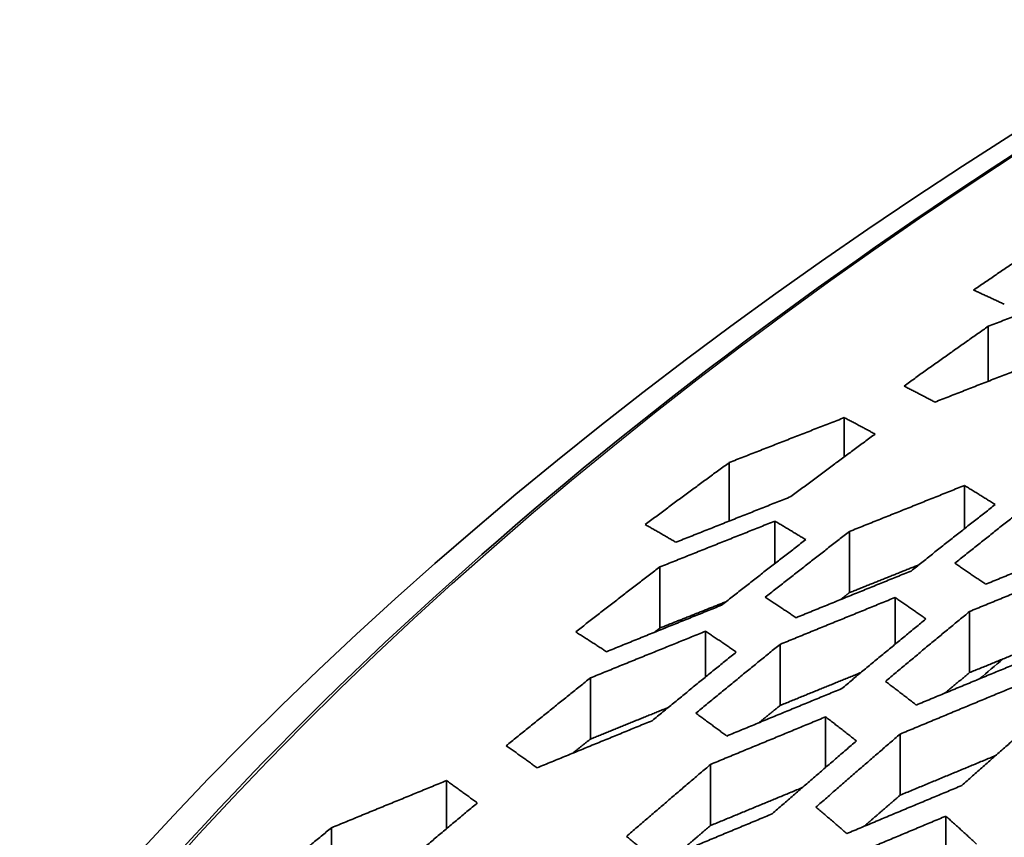
# Model space of a CAD drawing. Units: millimetres. Extents: x 14 to 1080, y -49 to 580.
# Drawn here: x 626 to 636, y 321 to 329 of the extents above; entities that cross this region are included whole.
import ezdxf

# ---------------------------------------------------------------- set-up
doc = ezdxf.new("R2010")
doc.units = ezdxf.units.MM
doc.header["$LTSCALE"] = 2
doc.layers.add('Visible (ISO)', color=7, linetype='Continuous', lineweight=35)
doc.layers.add('Visible Narrow (ISO)', color=7, linetype='Continuous', lineweight=25)

msp = doc.modelspace()

# ---------------------------------------------------------------- linework, layer by layer
at = {"layer": 'Visible (ISO)'}
for p, q in [((635.3832, 325.1273), (635.3832, 325.6604)), ((633.9871, 324.3944), (633.9871, 324.7745)), ((632.8718, 323.7713), (632.8718, 324.3391)), ((635.1522, 323.6968), (635.1522, 324.1163)), ((633.3137, 323.3596), (633.3137, 323.7706)), ((634.0369, 323.0768), (634.0369, 323.6698)), ((632.1984, 322.7333), (632.1984, 323.3263)), ((634.4793, 322.5757), (634.4793, 323.0298)), ((635.2024, 322.3013), (635.2024, 322.8943)), ((632.6408, 322.2588), (632.6408, 322.7024)), ((633.3639, 321.9825), (633.3639, 322.5755)), ((631.5255, 321.6572), (631.5255, 322.2503)), ((633.8059, 321.3813), (633.8059, 321.8719)), ((634.529, 321.1126), (634.529, 321.7057)), ((632.6905, 320.8181), (632.6905, 321.4111)), ((630.1289, 320.7872), (630.1289, 321.2538)), ((634.9714, 320.3641), (634.9714, 320.9089)), ((629.0136, 320.204), (629.0136, 320.797))]:
    msp.add_line(p, q, dxfattribs=at)
msp.add_ellipse((678.8212, 304.8487), major_axis=(-58.3875, 0), ratio=0.57735, dxfattribs=at)
msp.add_ellipse((678.8212, 319.1637), major_axis=(-136.5, 0), ratio=0.57735, start_param=6.246119, end_param=9.461844, dxfattribs=at)
msp.add_open_spline([(736.7707, 304.8635), (736.7707, 308.4325), (735.7884, 311.9984), (731.9623, 318.787), (729.0992, 322.0058), (721.7679, 327.7747), (717.2859, 330.3185), (707.1717, 334.4572), (701.5404, 336.0507), (689.7029, 338.1286), (683.4993, 338.6135), (671.143, 338.4279), (664.9926, 337.758), (653.3611, 335.3289), (647.8824, 333.57), (638.1475, 329.133), (633.8937, 326.4552), (627.0529, 320.4413), (624.4643, 317.1058), (621.541, 310.7626), (620.8717, 307.8137), (620.8717, 304.8635)], degree=3, knots=[5.497787, 5.497787, 5.497787, 5.497787, 5.812382, 5.812382, 6.130774, 6.130774, 6.452015, 6.452015, 6.773422, 6.773422, 7.094582, 7.094582, 7.415652, 7.415652, 7.736846, 7.736846, 8.058287, 8.058287, 8.379332, 8.379332, 8.63938, 8.63938, 8.63938, 8.63938], dxfattribs=at)
for points, weights in [([(635.2401, 326.0117), (635.6489, 326.2908), (636.0566, 326.5625)], [1.02693457411, 1.02766338913, 1.02827824403]), ([(635.3832, 325.6604), (635.9465, 325.8766), (636.4985, 326.0876)], [1.0131275557, 1.01476750529, 1.01629007646]), ([(635.539, 325.8741), (635.3908, 325.9436), (635.2401, 326.0117)], [1.04402940775, 1.03869922377, 1.03327958962]), ([(634.5667, 325.0812), (634.9757, 325.3747), (635.3832, 325.6604)], [1.03622946982, 1.03722860297, 1.03810896931]), ([(635.9809, 325.3603), (635.429, 325.1454), (634.8656, 324.9252)], [1.01740798859, 1.015996666, 1.01446431114]), ([(634.8656, 324.9252), (634.7173, 325.0041), (634.5667, 325.0812)], [1.05408111182, 1.0489219125, 1.04366605072]), ([(632.8718, 324.3391), (633.435, 324.5594), (633.9871, 324.7745)], [1.00769709367, 1.00941103938, 1.01101564639]), ([(633.9871, 324.7745), (634.1378, 324.6956), (634.286, 324.615)], [1.03883806741, 1.04397362859, 1.04901382151]), ([(634.286, 324.615), (633.8787, 324.3156), (633.4695, 324.0082)], [1.04117621234, 1.0400417259, 1.03878749176]), ([(632.0553, 323.7372), (632.4644, 324.042), (632.8718, 324.3391)], [1.01962283694, 1.02076767637, 1.02180304591]), ([(634.0369, 323.6698), (634.6006, 323.8957), (635.1522, 324.1163)], [1.0160444083, 1.01743355926, 1.0186964533]), ([(635.1522, 324.1163), (635.3029, 324.0247), (635.4511, 323.9311)], [1.07887919985, 1.0841336563, 1.08927136873]), ([(633.4695, 324.0082), (632.9175, 323.7896), (632.3541, 323.5659)], [1.01234479395, 1.01083178756, 1.00920640813]), ([(635.4511, 323.9311), (635.0441, 323.6133), (634.6346, 323.2867)], [1.07749076047, 1.07586762709, 1.07410514891]), ([(635.0588, 323.3625), (635.4684, 323.6902), (635.8753, 324.0089)], [1.08089523901, 1.08271116085, 1.08438363807]), ([(632.3541, 323.5659), (632.2059, 323.6524), (632.0553, 323.7372)], [1.03261371224, 1.02794706792, 1.02318936921]), ([(632.1984, 323.3263), (632.7618, 323.551), (633.3137, 323.7706)], [1.0095990832, 1.01120032047, 1.01268832965]), ([(633.3137, 323.7706), (633.4643, 323.6818), (633.6126, 323.5909)], [1.04751144046, 1.05244983468, 1.0572861801]), ([(633.2204, 323.0319), (633.6298, 323.3551), (634.0369, 323.6698)], [1.05255387754, 1.05415343457, 1.05562618533]), ([(633.6126, 323.5909), (633.2055, 323.2771), (632.7961, 322.9548)], [1.0493809979, 1.04794951094, 1.04639466984]), ([(636.4731, 323.6128), (635.9219, 323.3882), (635.3577, 323.158)], [1.02364284838, 1.02271988114, 1.02165283699]), ([(635.3577, 323.158), (635.2095, 323.2614), (635.0588, 323.3625)], [1.102023355, 1.09702854965, 1.09190745077]), ([(631.3819, 322.696), (631.7912, 323.0152), (632.1984, 323.3263)], [1.02680354438, 1.0282214961, 1.0295266911]), ([(634.6346, 323.2867), (634.083, 323.0631), (633.5192, 322.8341)], [1.01926134215, 1.01807461992, 1.0167588064]), ([(634.7088, 323.3459), (634.375, 323.2123), (634.0369, 323.0768)], [1.01699660535, 1.01617799897, 1.01531408845]), ([(635.2024, 322.8943), (635.7666, 323.1254), (636.3178, 323.3508)], [1.02173250379, 1.02277990103, 1.02368239986]), ([(634.0369, 323.0768), (633.9927, 323.0427), (633.9486, 323.0084)], [1.05189905392, 1.05173973594, 1.05157892877]), ([(632.8391, 322.9887), (632.5206, 322.8618), (632.1984, 322.7333)], [1.01047712941, 1.00957074828, 1.00862746179]), ([(633.5192, 322.8341), (633.3709, 322.9341), (633.2204, 323.0319)], [1.06971550206, 1.06499610402, 1.06016647626]), ([(633.3639, 322.5755), (633.9278, 322.8053), (634.4793, 323.0298)], [1.0169393956, 1.01823550104, 1.01940173539]), ([(634.4793, 323.0298), (634.6299, 322.9268), (634.7781, 322.8214)], [1.08579483269, 1.09078172592, 1.0956447059]), ([(632.7961, 322.9548), (632.2443, 322.7322), (631.6807, 322.5044)], [1.01367804337, 1.01226565077, 1.01073736953]), ([(634.3859, 322.2164), (634.7957, 322.56), (635.2024, 322.8943)], [1.0881487547, 1.09033584399, 1.09237628418]), ([(634.7781, 322.8214), (634.3714, 322.4882), (633.9616, 322.1458)], [1.08534796218, 1.08336806113, 1.08124566956]), ([(631.6807, 322.5044), (631.5324, 322.6012), (631.3819, 322.696)], [1.03992723613, 1.03546229911, 1.03090055014]), ([(631.5255, 322.2503), (632.089, 322.4789), (632.6408, 322.7024)], [1.01103176272, 1.01254032327, 1.01393225693]), ([(632.1984, 322.7333), (632.171, 322.7124), (632.1436, 322.6914)], [1.02597706029, 1.0258895177, 1.02580146609]), ([(632.6408, 322.7024), (632.7914, 322.6028), (632.9397, 322.501)], [1.0547404808, 1.05945106601, 1.06405332834]), ([(636.0232, 322.6373), (635.6163, 322.4708), (635.2024, 322.3013)], [1.02284924927, 1.02211933939, 1.02131156559]), ([(632.9397, 322.501), (632.5328, 322.1724), (632.1232, 321.8351)], [1.05668316394, 1.054938397, 1.05306738988]), ([(632.5474, 321.9075), (632.9571, 322.2459), (633.3639, 322.5755)], [1.05933140199, 1.06125654778, 1.06305194118]), ([(635.8001, 322.4484), (635.2491, 322.2205), (634.6848, 321.987)], [1.02377514192, 1.02293238342, 1.0219422898]), ([(634.1496, 322.3025), (633.7598, 322.1438), (633.3639, 321.9825)], [1.01811299694, 1.01723135183, 1.01628583055]), ([(630.709, 321.5913), (631.1185, 321.925), (631.5255, 322.2503)], [1.03314039331, 1.03484567036, 1.03643550242]), ([(634.6848, 321.987), (634.5365, 322.103), (634.3859, 322.2164)], [1.10690146318, 1.10221735933, 1.09740017697]), ([(635.2024, 322.3013), (635.0807, 322.2012), (634.9586, 322.1003)], [1.08837508578, 1.08776571858, 1.08714322383]), ([(633.9616, 322.1458), (633.4102, 321.9188), (632.8463, 321.6864)], [1.01978794663, 1.01868229761, 1.01744442869]), ([(634.529, 321.7057), (635.0933, 321.9399), (635.6444, 322.1684)], [1.02199031429, 1.02296568652, 1.02379308856]), ([(632.278, 321.9624), (631.9044, 321.811), (631.5255, 321.6572)], [1.01219077823, 1.01119699657, 1.01015064104]), ([(633.3639, 321.9825), (633.2606, 321.8988), (633.1572, 321.8145)], [1.05925291797, 1.0587981534, 1.05833503426]), ([(635.9432, 321.9255), (635.5369, 321.5711), (635.1267, 321.2065)], [1.12411938598, 1.12143292179, 1.11858268131]), ([(632.1232, 321.8351), (631.5715, 321.609), (631.0078, 321.3778)], [1.01465573575, 1.0133248619, 1.01187511156]), ([(632.8463, 321.6864), (632.698, 321.7982), (632.5474, 321.9075)], [1.07517691106, 1.07072270812, 1.06615225916]), ([(632.6905, 321.4111), (633.2545, 321.6442), (633.8059, 321.8719)], [1.01756906235, 1.01879168763, 1.01988146797]), ([(633.8059, 321.8719), (633.9564, 321.7566), (634.1047, 321.6386)], [1.09101725163, 1.09570407216, 1.10026057431]), ([(631.5255, 321.6572), (631.4396, 321.5886), (631.3537, 321.5197)], [1.03281960004, 1.03248512475, 1.0321455218]), ([(634.1047, 321.6386), (633.6982, 321.2899), (633.2882, 320.9317)], [1.09201439604, 1.08966330748, 1.0871676674]), ([(633.7125, 320.9961), (634.1226, 321.3558), (634.529, 321.7057)], [1.09414219891, 1.09671398446, 1.09913706608]), ([(631.0078, 321.3778), (630.8595, 321.4857), (630.709, 321.5913)], [1.04583175292, 1.0415944255, 1.03725495249]), ([(635.4542, 321.4965), (634.9962, 321.3065), (634.529, 321.1126)], [1.0232194479, 1.02246913376, 1.02161755024]), ([(631.874, 320.7129), (632.2839, 321.0666), (632.6905, 321.4111)], [1.06501603863, 1.06727940112, 1.0694109623]), ([(629.0136, 320.797), (629.577, 321.0279), (630.1289, 321.2538)], [1.00565151392, 1.00726633768, 1.00877350787]), ([(630.1289, 321.2538), (630.2794, 321.1464), (630.4278, 321.0368)], [1.03218200836, 1.03641730335, 1.04055224961]), ([(633.5795, 321.1854), (633.139, 321.0034), (632.6905, 320.8181)], [1.01891422727, 1.01798587613, 1.01697368149]), ([(635.1267, 321.2065), (634.5758, 320.9762), (634.0114, 320.7402)], [1.02383262319, 1.02304799448, 1.02211360486]), ([(634.529, 321.1126), (634.3545, 320.9624), (634.1794, 320.8104)], [1.09506025699, 1.09402259287, 1.09295755628]), ([(630.4278, 321.0368), (630.021, 320.6982), (629.6113, 320.3511)], [1.03653267448, 1.03469670241, 1.03274631213]), ([(634.0114, 320.7402), (633.863, 320.8697), (633.7125, 320.9961)], [1.10995433186, 1.10561009388, 1.10112696903]), ([(633.2882, 320.9317), (632.7369, 320.7021), (632.1729, 320.467)], [1.0201336857, 1.01908927343, 1.0179102033]), ([(633.8561, 320.4416), (634.4205, 320.6781), (634.9714, 320.9089)], [1.0221406754, 1.02306521962, 1.02383956819]), ([(634.9714, 320.9089), (635.1219, 320.7749), (635.2703, 320.6376)], [1.12671027537, 1.13125937519, 1.13565272132]), ([(628.1971, 320.1186), (628.6067, 320.4619), (629.0136, 320.797)], [1.01433085, 1.01611572852, 1.01779547891]), ([(632.6905, 320.8181), (632.5347, 320.686), (632.3784, 320.5527)], [1.06554213521, 1.06472719571, 1.06389292101]), ([(632.1729, 320.467), (632.0245, 320.5913), (631.874, 320.7129)], [1.07901626518, 1.0748536045, 1.07056941642])]:
    msp.add_rational_spline(points, weights, degree=2, dxfattribs=at)
msp.add_open_spline([(635.2983, 322.2408), (635.374, 322.3054), (635.4501, 322.3698), (635.5266, 322.434)], degree=3, dxfattribs=at)
at = {"layer": 'Visible Narrow (ISO)'}
msp.add_ellipse((678.8212, 305.2007), major_axis=(57.7313, 0), ratio=0.57735, dxfattribs=at)

doc.saveas('drawing.dxf')
